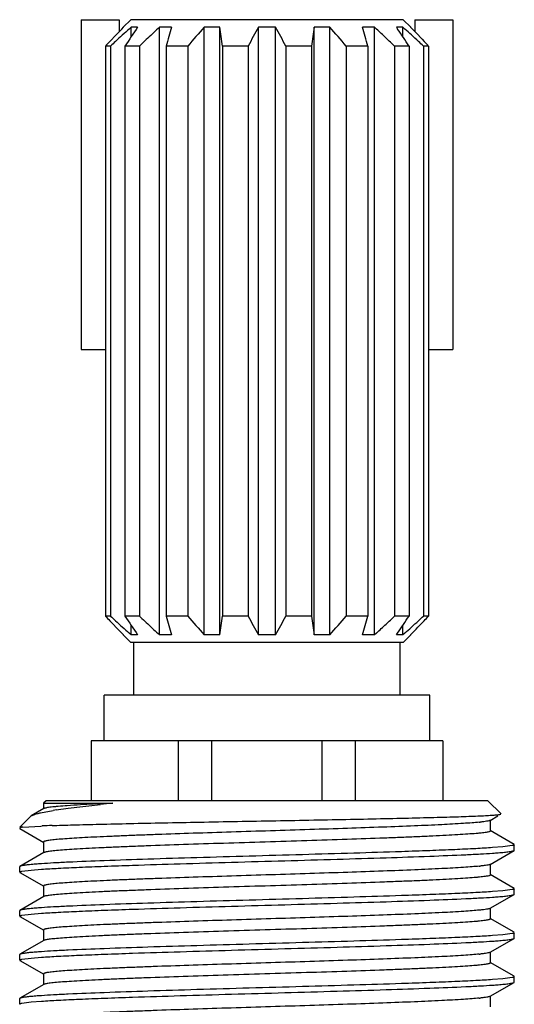
# Model space of a CAD drawing. Units: inches. Extents: x 0 to 11, y 0 to 8.5.
# Drawn here: x 4.8 to 5, y 6 to 6.6 of the extents above; entities that cross this region are included whole.
import ezdxf

# ---------------------------------------------------------------- set-up
doc = ezdxf.new("R2010")
doc.units = ezdxf.units.IN
doc.header["$LTSCALE"] = 0.605
doc.header["$MEASUREMENT"] = 0
doc.layers.get('0').update_dxf_attribs({"linetype": 'CONTINUOUS'})

msp = doc.modelspace()

# ---------------------------------------------------------------- linework, layer by layer
at = {"color": 7, "linetype": 'CONTINUOUS'}
for p, q in [((4.795016213, 6.5892241725), (4.795016213, 6.4017241725)), ((4.795016213, 6.5892241725), (4.816666213, 6.5892241725)), ((4.816666213, 6.5892241725), (4.816666213, 6.582391974)), ((4.823266213, 6.5892241725), (4.819016213, 6.5849741725)), ((4.978266213, 6.5892241725), (4.8232772815, 6.5892241725)), ((4.978266213, 6.5892241725), (4.982516213, 6.5849741725)), ((4.984866213, 6.5892241725), (4.984866213, 6.582391974)), ((4.984866213, 6.5892241725), (5.006516213, 6.5892241725)), ((5.006516213, 6.5892241725), (5.006516213, 6.4017241725)), ((4.8149205968, 6.5805723123), (4.8181439246, 6.5839260833)), ((4.8181439246, 6.5839260833), (4.8191579135, 6.5849741725)), ((4.8191579135, 6.5849741725), (4.819016213, 6.5849741725)), ((4.8235287964, 6.5849741725), (4.8223667859, 6.5839250164)), ((4.8235287964, 6.5795244512), (4.8235287964, 6.5849741725)), ((4.8272111545, 6.5849741725), (4.8235287964, 6.5849741725)), ((4.8396583758, 6.2394741725), (4.8396583758, 6.5849741725)), ((4.8464624863, 6.5849741725), (4.8396583758, 6.5849741725)), ((4.8650910694, 6.2394741725), (4.8650910694, 6.5849741725)), ((4.8739810682, 6.5849741725), (4.8650910694, 6.5849741725)), ((4.8739810682, 6.2394741725), (4.8739810682, 6.5849741725)), ((4.8959549803, 6.2394741725), (4.8959549803, 6.5849741725)), ((4.9055774457, 6.5849741725), (4.8959549803, 6.5849741725)), ((4.9055774457, 6.2394741725), (4.9055774457, 6.5849741725)), ((4.9275513577, 6.2394741725), (4.9275513577, 6.5849741725)), ((4.9364413565, 6.5849741725), (4.9275513577, 6.5849741725)), ((4.9364413565, 6.2394741725), (4.9364413565, 6.5849741725)), ((4.9618740502, 6.5849741725), (4.9550699397, 6.5849741725)), ((4.9618740502, 6.2394741725), (4.9618740502, 6.5849741725)), ((4.9630050079, 6.5839260833), (4.9618740502, 6.5849741725)), ((4.9743212715, 6.5849741725), (4.9750347627, 6.5839250164)), ((4.9780036296, 6.5849741725), (4.9743212715, 6.5849741725)), ((4.9780036296, 6.5795244503), (4.9780036296, 6.5849741725)), ((4.9791644663, 6.5839260833), (4.9780036296, 6.5849741725)), ((4.9823745124, 6.5849741725), (4.9855088132, 6.5817233263)), ((4.982516213, 6.5849741725), (4.9823745124, 6.5849741725)), ((4.8114105365, 6.5768872461), (4.8149206129, 6.5805722919)), ((4.9855088132, 6.5817233263), (4.9889158302, 6.5781572113)), ((4.9889158302, 6.5781572113), (4.9901226794, 6.5768864143)), ((4.8088916495, 6.5742241725), (4.8088916495, 6.2502241725)), ((4.8117757524, 6.5742241725), (4.8088916495, 6.5742241725)), ((4.8117757524, 6.5742241725), (4.8117757524, 6.2502241725)), ((4.8199946161, 6.5742241725), (4.8199946161, 6.2502241725)), ((4.8282078461, 6.5742241725), (4.8199946161, 6.5742241725)), ((4.8296316785, 6.575575809), (4.8282078461, 6.5742241725)), ((4.8282078461, 6.5742241725), (4.8282078461, 6.2502241725)), ((4.8433943261, 6.5742241725), (4.8433943261, 6.2502241725)), ((4.8556862935, 6.5742241725), (4.8433943261, 6.5742241725)), ((4.8556862935, 6.5742241725), (4.8556862935, 6.2502241725)), ((4.8755283858, 6.5742241725), (4.8755283858, 6.2502241725)), ((4.89002775, 6.5742241725), (4.8755283858, 6.5742241725)), ((4.89002775, 6.5742241725), (4.89002775, 6.2502241725)), ((4.911504676, 6.5742241725), (4.911504676, 6.2502241725)), ((4.9260040401, 6.5742241725), (4.911504676, 6.5742241725)), ((4.9260040401, 6.5742241725), (4.9260040401, 6.2502241725)), ((4.9458461324, 6.5742241725), (4.9458461324, 6.2502241725)), ((4.9581380998, 6.5742241725), (4.9458461324, 6.5742241725)), ((4.9581380998, 6.5742241725), (4.9581380998, 6.2502241725)), ((4.9733245798, 6.5742241725), (4.9733245798, 6.2502241725)), ((4.9815378099, 6.5742241725), (4.9733245798, 6.5742241725)), ((4.9815378099, 6.5742241725), (4.9815378099, 6.2502241725)), ((4.9897566736, 6.5742241725), (4.9897566736, 6.2502241725)), ((4.9926407764, 6.5742241725), (4.9897566736, 6.5742241725)), ((4.9926407764, 6.5742241725), (4.9926407764, 6.2502241725)), ((4.795016213, 6.4017241725), (4.8088916495, 6.4017241725)), ((4.9926407764, 6.4017241725), (5.006516213, 6.4017241725)), ((4.8117757524, 6.2502241725), (4.8088916495, 6.2502241725)), ((4.8114105365, 6.2475610988), (4.8126165958, 6.2462911336)), ((4.8282078461, 6.2502241725), (4.8199946161, 6.2502241725)), ((4.8296316785, 6.248872536), (4.8282078461, 6.2502241725)), ((4.8556862935, 6.2502241725), (4.8433943261, 6.2502241725)), ((4.89002775, 6.2502241725), (4.8755283858, 6.2502241725)), ((4.9260040401, 6.2502241725), (4.911504676, 6.2502241725)), ((4.9581380998, 6.2502241725), (4.9458461324, 6.2502241725)), ((4.9815378099, 6.2502241725), (4.9733245798, 6.2502241725)), ((4.9866118131, 6.2438760531), (4.9901218895, 6.2475610988)), ((4.9926407764, 6.2502241725), (4.9897566736, 6.2502241725)), ((4.8126165958, 6.2462911336), (4.8160236127, 6.2427250187)), ((4.8235287964, 6.2394741725), (4.8235287964, 6.2449238938)), ((4.9780036296, 6.2394741725), (4.9780036296, 6.2449238946)), ((4.9855088139, 6.2427250178), (4.9866118291, 6.2438760326)), ((4.8181439246, 6.2405222617), (4.8191579135, 6.2394741725)), ((4.819016213, 6.2394741725), (4.823266213, 6.2352241725)), ((4.8191579135, 6.2394741725), (4.819016213, 6.2394741725)), ((4.8235287964, 6.2394741725), (4.8223667859, 6.2405233286)), ((4.8272111545, 6.2394741725), (4.8235287964, 6.2394741725)), ((4.8464624863, 6.2394741725), (4.8396583758, 6.2394741725)), ((4.8739810682, 6.2394741725), (4.8650910694, 6.2394741725)), ((4.9055774457, 6.2394741725), (4.8959549803, 6.2394741725)), ((4.9364413565, 6.2394741725), (4.9275513577, 6.2394741725)), ((4.9618740502, 6.2394741725), (4.9550699397, 6.2394741725)), ((4.9630048841, 6.2405224045), (4.9618740502, 6.2394741725)), ((4.9743212715, 6.2394741725), (4.9750346863, 6.2405234685)), ((4.9780036296, 6.2394741725), (4.9743212715, 6.2394741725)), ((4.9791644663, 6.2405222617), (4.9780036296, 6.2394741725)), ((4.982516213, 6.2394741725), (4.978266213, 6.2352241725)), ((4.9823745124, 6.2394741725), (4.9833895267, 6.2405233286)), ((4.982516213, 6.2394741725), (4.9823745124, 6.2394741725)), ((4.978266213, 6.2352241725), (4.8232772815, 6.2352241725)), ((4.825016213, 6.2052241725), (4.825016213, 6.2352241725)), ((4.976516213, 6.2052241725), (4.976516213, 6.2352241725)), ((4.808266213, 6.1792241725), (4.808266213, 6.2052241725)), ((4.993266213, 6.2052241725), (4.808266213, 6.2052241725)), ((4.993266213, 6.1792241725), (4.993266213, 6.2052241725)), ((5.0007658931, 6.1792241725), (4.8007665329, 6.1792241725)), ((4.8007665341, 6.1792241725), (4.8007665341, 6.1452241725)), ((4.8504332486, 6.1452241725), (4.8504332486, 6.1792241725)), ((4.8693493906, 6.1452241725), (4.8693493906, 6.1792241725)), ((4.9321830354, 6.1452241725), (4.9321830354, 6.1792241725)), ((4.9510991773, 6.1452241725), (4.9510991773, 6.1792241725)), ((5.0007658919, 6.1792241725), (5.0007658919, 6.1452241725)), ((4.7738576459, 6.1407512677), (4.7667157869, 6.1366221777)), ((4.775141213, 6.1452241725), (4.7736712131, 6.1437541726)), ((4.7736712131, 6.1437541726), (4.7736712131, 6.140535729)), ((4.7736712131, 6.1437541726), (4.8130316668, 6.1437541725)), ((5.026391213, 6.1452241725), (4.775141213, 6.1452241725)), ((4.7809660453, 6.1400307205), (4.7877947546, 6.1409935458)), ((4.7877947546, 6.1409935458), (4.806006862, 6.1430626493)), ((4.8130316668, 6.1437541725), (4.7948072062, 6.142863462)), ((5.026391213, 6.1452241725), (5.0338639667, 6.1377514188)), ((4.7660562939, 6.1361392534), (4.760141213, 6.1302241725)), ((4.7660562951, 6.1361392534), (4.7667157877, 6.1366221776)), ((4.7720495797, 6.1383841473), (4.7792285339, 6.1397559071)), ((5.0276747833, 6.1340701904), (5.0320525795, 6.1366013018)), ((4.7618830711, 6.1302241725), (4.7601513672, 6.1302241725)), ((4.7603097832, 6.1294024303), (4.7738576429, 6.121570184)), ((4.7618830711, 6.1302241725), (4.7603637617, 6.1298211488)), ((4.7618830711, 6.1302241725), (4.7720729814, 6.1308475511)), ((4.7720729814, 6.1308475511), (4.7729219493, 6.1308842458)), ((4.7785682879, 6.1311044393), (4.7795994834, 6.131141143)), ((5.0278612127, 6.1280357271), (5.0278612127, 6.1342857271)), ((5.027861212, 6.1280357271), (5.0274642062, 6.127721153)), ((5.0412226416, 6.1204190184), (5.0276747796, 6.128251266)), ((4.7736712134, 6.1217857208), (4.7736712134, 6.1155357208)), ((5.0348828401, 6.1190089165), (5.0290666869, 6.1185459411)), ((5.0401881829, 6.1197033521), (5.0348828401, 6.1190089165)), ((5.041391213, 6.1170972646), (5.041391213, 6.1202241778)), ((4.7738576466, 6.1157512598), (4.7603097844, 6.107919012)), ((5.0276747831, 6.1090701784), (5.0412226428, 6.1169024248)), ((5.0412226432, 6.1169024248), (5.041391213, 6.1170972646)), ((4.760309784, 6.107919012), (4.760141213, 6.1077241714)), ((4.760141213, 6.1045972643), (4.760141213, 6.1077241714)), ((5.0278612125, 6.1030357151), (5.0278612125, 6.1092857151)), ((4.7603097829, 6.1044024247), (4.7738576424, 6.0965701784)), ((4.7613442428, 6.1051180895), (4.7666495864, 6.1058125247)), ((4.7666495864, 6.1058125247), (4.7724657391, 6.1062754998)), ((5.0278612112, 6.1030357151), (5.0274650409, 6.1027214726)), ((5.0412226416, 6.0954190062), (5.0276747794, 6.103251254)), ((4.7736712133, 6.0967857149), (4.7736712133, 6.0905357149)), ((4.7738576461, 6.0907512535), (4.7603097841, 6.0829190058)), ((5.027674784, 6.0840701881), (5.0412226432, 6.0919024341)), ((5.0348827158, 6.0940088929), (5.0290663657, 6.093545907)), ((5.0401881703, 6.0947033373), (5.0348827158, 6.0940088929)), ((5.0412226436, 6.0919024341), (5.041391213, 6.0920972735)), ((5.041391213, 6.0920972735), (5.041391213, 6.0952241657)), ((5.027861213, 6.0780357244), (5.027861213, 6.0842857244)), ((4.7603097837, 6.0829190058), (4.760141213, 6.0827241655)), ((4.760141213, 6.0795972784), (4.760141213, 6.0827241655)), ((4.760309783, 6.0794024387), (4.7738576423, 6.0715701926)), ((4.7613442512, 6.0801181057), (4.7666496858, 6.0808125486)), ((4.7666496858, 6.0808125486), (4.772466022, 6.0812755339)), ((5.0278612128, 6.0780357244), (5.0274639618, 6.0777210541)), ((5.041222642, 6.0704190153), (5.0276747804, 6.0782512627)), ((4.7736712131, 6.0717857292), (4.7736712131, 6.0655357292)), ((5.0348828326, 6.0690089147), (5.0290666293, 6.0685459365)), ((5.0401881822, 6.06970335), (5.0348828326, 6.0690089147)), ((5.041391213, 6.0670972752), (5.041391213, 6.0702241752)), ((4.773857646, 6.065751268), (4.7603097842, 6.0579190204)), ((5.0276747833, 6.0590701891), (5.0412226428, 6.0669024354)), ((5.0412226431, 6.0669024354), (5.041391213, 6.0670972752)), ((4.7603097839, 6.0579190204), (4.760141213, 6.05772418)), ((4.760141213, 6.0545972688), (4.760141213, 6.05772418)), ((4.7666496232, 6.0558125337), (4.7724658401, 6.0562755126)), ((5.0278612127, 6.0530357259), (5.0278612127, 6.0592857259)), ((4.7603097832, 6.0544024288), (4.7738576429, 6.0465701825)), ((4.7613442456, 6.0551180951), (4.7666496232, 6.0558125337)), ((5.0278612121, 6.0530357259), (5.0274488808, 6.0527151344)), ((5.0412226416, 6.0454190171), (5.0276747795, 6.0532512648)), ((4.7736712135, 6.0467857193), (4.7736712135, 6.0405357193)), ((5.041391213, 6.0420972639), (5.041391213, 6.0452241766)), ((4.7738576466, 6.0407512583), (4.7603097844, 6.0329190105)), ((5.0276747832, 6.0340701777), (5.0412226429, 6.0419024241)), ((5.0348827816, 6.0440089097), (5.0290665275, 6.0435459287)), ((5.0401881781, 6.0447033498), (5.0348827816, 6.0440089097)), ((5.0412226432, 6.0419024241), (5.041391213, 6.0420972639)), ((5.0278612125, 6.0280357144), (5.0278612125, 6.0342857144)), ((4.760309784, 6.0329190105), (4.760141213, 6.0327241699)), ((4.760141213, 6.0295972654), (4.760141213, 6.0327241699)), ((4.761344244, 6.0301180908), (4.7666496137, 6.0308125282)), ((4.7666496137, 6.0308125282), (4.7724658588, 6.0312755089))]:
    msp.add_line(p, q, dxfattribs=at)
for centre, radius, start, end in [((5.6038756536, 5.7202641682), 1.1647599473, 132.1412948458, 132.6547700629), ((5.7258947565, 5.9738853208), 1.0867666728, 145.7849953129, 146.4676151656), ((5.5341933787, 5.8345903353), 1.0224748278, 132.7865120779, 133.0443594712), ((6.4294636384, 6.1273565785), 1.6478187127, 163.8763549201, 164.2650665465), ((5.645977457, 5.892316718), 1.0438189016, 138.4265132283, 139.2105366743), ((1.9082193149, 6.1526063858), 2.997112724, 8.0868872675, 8.2945129555), ((5.8124486065, 6.0726377945), 1.0499757764, 150.7940265169, 151.4639028156), ((3.9205381443, 6.0348437478), 1.1282490458, 28.5593340507, 29.1827366168), ((7.6796692952, 6.1833575334), 2.7812675288, 171.6974304549, 171.921169322), ((4.0992440904, 5.8430524209), 1.1186362894, 40.8156824875, 41.5472676099), ((3.4851033933, 6.1596178134), 1.5302711131, 15.72000397, 16.1385745634), ((4.2098814628, 5.7729094661), 1.1067712543, 46.7303030466, 47.1197043449), ((4.1154677555, 6.0006613196), 1.0387741262, 33.5148833861, 34.1590554165), ((4.2492285037, 5.777012442), 1.0880789117, 47.604879106, 47.8674329259), ((5.7575533556, 5.6795249097), 1.3040114276, 136.5157331845, 136.6767944925), ((5.7621609481, 5.5480913965), 1.3986352256, 132.6445355215, 132.805284928), ((5.6715075257, 5.68774404), 1.223519592, 133.0500081567, 133.4780889915), ((4.057231731, 5.6106640032), 1.3295391335, 46.4465963612, 46.7328361697), ((4.1435045784, 5.6612102453), 1.2448835581, 47.3539293118, 47.6048766921), ((4.0393895037, 5.5481108971), 1.3986086699, 47.1947140129, 47.3555284633), ((4.0439642783, 5.6795109317), 1.3040317793, 43.323206387, 43.4842147736), ((5.7575533553, 7.1449234349), 1.3040114272, 223.3232055075, 223.4842668155), ((5.7621609484, 7.2763569488), 1.398635226, 227.194715072, 227.3554644785), ((5.6038756536, 7.1041841767), 1.1647599473, 227.3452299371, 227.8587051542), ((5.7258947564, 6.8505630241), 1.0867666728, 213.5323848344, 214.2150046872), ((5.6715075257, 7.1367043049), 1.223519592, 226.5219110085, 226.9499918433), ((6.4294636383, 6.6970917664), 1.6478187126, 195.7349334534, 196.12364508), ((5.645977457, 6.9321316269), 1.0438189017, 220.7894633258, 221.5734867717), ((1.9082193139, 6.6718419593), 2.997112725, 351.7054870445, 351.9131127324), ((5.8124486065, 6.7518105505), 1.0499757764, 208.5360971844, 209.2059734831), ((3.9205381444, 6.7896045972), 1.1282490458, 330.8172633832, 331.4406659493), ((7.6796692943, 6.6410908115), 2.7812675279, 188.0788306779, 188.3025695451), ((4.0992440904, 6.981395924), 1.1186362894, 318.4527323901, 319.1843175125), ((3.4851033932, 6.6648305316), 1.5302711133, 343.8614254366, 344.27999603), ((4.0572317309, 7.2137843419), 1.3295391336, 313.2671638303, 313.5534036387), ((4.1154677555, 6.8237870253), 1.0387741262, 325.8409445835, 326.4851166139), ((4.1435045785, 7.1632380996), 1.244883558, 312.3951233078, 312.6460706882), ((4.0393895043, 7.2763374472), 1.398608669, 312.6444715366, 312.8052859871), ((4.0439790489, 7.1449234568), 1.304011458, 316.5157331455, 316.6767944497), ((5.5292551086, 6.927220553), 0.9885511143, 223.8222182451, 223.9994232917), ((5.5341933788, 6.9898580097), 1.0224748278, 226.9556405288, 227.2134879221), ((4.2098814627, 7.0515388789), 1.1067712544, 312.8802956552, 313.2696969534), ((4.2492285037, 7.0474359029), 1.0880789117, 312.1325670741, 312.395120894), ((4.2722640384, 6.9272333198), 0.9885695349, 316.0006647866, 316.1777808001), ((4.8301073263, 5.5166107586), 0.6272467991, 93.226189529, 93.9222804544), ((4.9248896446, 4.9714241056), 1.1776544455, 95.4503817069, 95.7938082037), ((4.8116386566, 5.9404726202), 0.2019015712, 98.7381307213, 99.237333884), ((4.8082560683, 5.2973284571), 0.8343043526, 92.0392362668, 92.4272935685), ((5.0089871582, 6.257906373), 0.1255101297, 275.6636268366, 275.9319037485), ((5.0074155712, 6.4294935745), 0.3148199351, 273.9434576411, 274.5147390308), ((4.7941168742, 5.7953276933), 0.3148201047, 93.9434579317, 94.5147392414), ((5.0091963549, 6.2308594674), 0.1234525755, 275.6933236914, 275.9645585078), ((5.0074163536, 6.4044831916), 0.3148095123, 273.9434937548, 274.5147871254), ((4.7941159509, 5.7703400382), 0.3148077182, 93.9435046134, 94.5147931816), ((5.0074160262, 6.3794872996), 0.3148136334, 273.943483195, 274.5147684885), ((4.7941167321, 5.7453294496), 0.3148183504, 93.9434621165, 94.5147463711), ((5.009166491, 6.1811510625), 0.1237456852, 275.6887225169, 275.9597377978), ((5.007415938, 6.3544885917), 0.3148149394, 273.9434751698, 274.5147638274), ((4.7941162374, 5.7203363792), 0.314811394, 93.9434923418, 94.5147785716), ((5.0089853825, 6.157923637), 0.125527497, 275.6635802236, 275.9319088312)]:
    msp.add_arc(centre, radius, start, end, dxfattribs=at)
for points, knots in [([(4.7872016052, 6.1423883917), (4.7854796042, 6.1422683212), (4.7830460687, 6.1420848468), (4.7800063867, 6.1418023615), (4.7781810697, 6.1416047605), (4.776666029, 6.1414086713), (4.7754652592, 6.1412138536), (4.7746629981, 6.1410429722), (4.7741838955, 6.1408976652), (4.7739984461, 6.140823939), (4.7739207171, 6.140785085)], [0, 0, 0, 0, 0.3863320823, 0.5461492324, 0.6832127051, 0.7972265939, 0.8879928518, 0.9554665747, 0.9805513866, 1, 1, 1, 1]), ([(4.7667157877, 6.1366221776), (4.7670051622, 6.136789469), (4.767693745, 6.1371107527), (4.7688905785, 6.137542144), (4.7703720931, 6.1379770001), (4.7714594505, 6.1382467592), (4.7720495797, 6.1383841473)], [0, 0, 0, 0, 0.1780316803, 0.4034096913, 0.6772748409, 1, 1, 1, 1]), ([(4.7795994834, 6.131141143), (4.7838119921, 6.1312892705), (4.7931130262, 6.1315720668), (4.8082555549, 6.1319590197), (4.8256351258, 6.1323489551), (4.8448266912, 6.1327413162), (4.8653563785, 6.133135484), (4.8867126401, 6.1335311537), (4.9083586569, 6.1339280527), (4.929745601, 6.1343259482), (4.9503264883, 6.1347245303), (4.9695702576, 6.135123522), (4.9845401448, 6.1354662231), (4.9954744952, 6.1357457914), (5.0027642321, 6.1359484489), (5.0093741845, 6.1361510684), (5.0152598799, 6.1363535598), (5.0203814701, 6.1365555606), (5.0247039235, 6.1367569686), (5.0277920773, 6.1369328455), (5.0298405518, 6.1370785058), (5.0310548061, 6.137179798), (5.0320502293, 6.1372808842), (5.0328269856, 6.1373794587), (5.033380588, 6.137478342), (5.0336771902, 6.1375534574), (5.0337814285, 6.137602819)], [0, 0, 0, 0, 0.0497255569, 0.1097736746, 0.1786940589, 0.2548031793, 0.3362232562, 0.4209267803, 0.506785611, 0.5916236115, 0.6732715938, 0.7496232205, 0.8186905065, 0.8499169156, 0.8786575076, 0.9047204615, 0.9279308104, 0.9481317986, 0.9651862093, 0.9789777651, 0.984619869, 0.9894131794, 0.9933502331, 0.996425985, 0.9986393953, 1, 1, 1, 1]), ([(4.7603637617, 6.1298211488), (4.7603069651, 6.1297925727), (4.760216422, 6.1297427711), (4.7601353486, 6.129636585), (4.7601443876, 6.129555419), (4.7601782346, 6.1295011171), (4.7602349387, 6.1294489281), (4.7602825817, 6.1294181544), (4.760309784, 6.1294024303)], [0, 0, 0, 0, 0.3206664322, 0.525340385, 0.6138019328, 0.7150136183, 0.8415342598, 1, 1, 1, 1]), ([(5.0213735065, 6.1330089309), (5.0200425032, 6.1328768232), (5.0170770843, 6.1326235832), (5.0099909069, 6.1321256829), (4.9990877454, 6.1315322322), (4.9838035472, 6.1308513353), (4.9659457877, 6.1301664829), (4.9460679361, 6.129478161), (4.9247859212, 6.1287883788), (4.9027593983, 6.1280978047), (4.8806710909, 6.1274072045), (4.8592056591, 6.1267171412), (4.8420115274, 6.1261305276), (4.8290648017, 6.1256542426), (4.8201401278, 6.1253056171), (4.8118414611, 6.1249573313), (4.804233222, 6.124609485), (4.797374444, 6.1242623045), (4.7913183444, 6.1239160119), (4.7861117414, 6.1235714191), (4.7817949816, 6.1232287511), (4.7787708221, 6.1229289967), (4.7768226431, 6.1226792436), (4.7757185352, 6.1225073989), (4.7749510388, 6.1223572824), (4.7744599277, 6.1222319006), (4.7741823691, 6.1221465075), (4.7739624999, 6.1220588451), (4.7737843666, 6.1219659085), (4.7736712134, 6.1218572007), (4.7736712145, 6.1217857208)], [0, 0, 0, 0, 0.0161708589, 0.0359793057, 0.0858814923, 0.1481784108, 0.2209476248, 0.3019387224, 0.3886449114, 0.4783815079, 0.5683695761, 0.6558223606, 0.7380319529, 0.7763667488, 0.812453664, 0.8460131669, 0.8767855174, 0.9045328706, 0.9290412757, 0.9501226225, 0.9676166974, 0.9813938523, 0.9868579087, 0.9913611711, 0.9949005707, 0.9963102145, 0.9974821724, 0.9984208907, 0.999135811, 1, 1, 1, 1]), ([(5.027573954, 6.1340181625), (5.027473295, 6.1339712653), (5.0272300559, 6.1338835187), (5.0265925599, 6.1337106795), (5.025511869, 6.1335089486), (5.0238831753, 6.1332785004), (5.0226482291, 6.1331400144), (5.0219581778, 6.1330682966)], [0, 0, 0, 0, 0.0583605571, 0.1354779855, 0.3470399877, 0.6353932892, 1, 1, 1, 1]), ([(5.0274642062, 6.127721153), (5.0272667042, 6.1276428653), (5.0267693682, 6.1275043351), (5.0258811018, 6.1273244901), (5.0247186656, 6.127142957), (5.0232851069, 6.1269595963), (5.0215826182, 6.1267754579), (5.0187874913, 6.1265132374), (5.0146527958, 6.126194457), (5.0089494508, 6.125828012), (5.0022963781, 6.1254601444), (4.9947519386, 6.1250910921), (4.9863822805, 6.1247213536), (4.9772608715, 6.1243510842), (4.9638331887, 6.1238430278), (4.9458171972, 6.1232189375), (4.9231724525, 6.1224867851), (4.8997424925, 6.1217538575), (4.876348408, 6.1210209705), (4.853810032, 6.1202889367), (4.8359253585, 6.1196644926), (4.8226349656, 6.1191559576), (4.8136386966, 6.1187857617), (4.805407445, 6.1184161317), (4.7980134617, 6.1180472318), (4.791521556, 6.117679621), (4.7859886777, 6.1173135337), (4.7820011974, 6.1169947212), (4.7793275063, 6.1167318726), (4.777718072, 6.1165480158), (4.7763788115, 6.1163650076), (4.7753109189, 6.1161843952), (4.7745182803, 6.1160055287), (4.7740841838, 6.115866671), (4.7739214429, 6.1157854399)], [0, 0, 0, 0, 0.0025097307, 0.0060766105, 0.0107085702, 0.0164023664, 0.0231491549, 0.0309362933, 0.0495659683, 0.0721349667, 0.0984488487, 0.1282788836, 0.1613647211, 0.1974169896, 0.2361200018, 0.3201012612, 0.4103697596, 0.5037654192, 0.5970181992, 0.6868630822, 0.7701548899, 0.8084207313, 0.8439791709, 0.8765188959, 0.9057553909, 0.9314336181, 0.9533306101, 0.9712581938, 0.978685178, 0.9850670426, 0.9903923511, 0.9946539057, 0.9978513363, 1, 1, 1, 1]), ([(5.0290666869, 6.1185459411), (5.0258815057, 6.1183258036), (5.0186935336, 6.11791241), (5.0067683449, 6.1173561524), (4.9926607058, 6.1167963155), (4.9735550898, 6.1161247931), (4.9494214636, 6.115369104), (4.9205847924, 6.1145325296), (4.8908319061, 6.1136949938), (4.8615382936, 6.1128578594), (4.8340580849, 6.1120237409), (4.8096616591, 6.1111938383), (4.7917891562, 6.1104727846), (4.7798661281, 6.1098695291), (4.7747760377, 6.109562078), (4.7724660664, 6.109402431)], [0, 0, 0, 0, 0.0373026451, 0.0841145243, 0.139478058, 0.2022569616, 0.3074713238, 0.4215793565, 0.5393102025, 0.6552250564, 0.763969292, 0.8605208344, 0.9404238915, 0.9729472103, 1, 1, 1, 1]), ([(5.041391213, 6.1202241778), (5.041391213, 6.1201740423), (5.0413275327, 6.1200940602), (5.0412142712, 6.1200216714), (5.0410147608, 6.1199252955), (5.0406695083, 6.1198150287), (5.0403646774, 6.1197416115), (5.0401881829, 6.1197033521)], [0, 0, 0, 0, 0.111291108, 0.1959552598, 0.3046592177, 0.5991170901, 1, 1, 1, 1]), ([(4.7724657391, 6.1062754998), (4.7756509203, 6.1064956371), (4.7828388929, 6.1069090305), (4.7947640823, 6.1074652878), (4.8088717223, 6.1080251244), (4.8279773395, 6.1086966464), (4.8521109672, 6.1094523351), (4.88094764, 6.1102889091), (4.9107005276, 6.1111264446), (4.9399941411, 6.1119635786), (4.9674743503, 6.1127976968), (4.9918707757, 6.1136275992), (5.0097432779, 6.1143486526), (5.021666305, 6.1149519079), (5.0267563948, 6.1152593589), (5.0290663657, 6.1154190059)], [0, 0, 0, 0, 0.0373026461, 0.0841145269, 0.1394780628, 0.2022569689, 0.3074713351, 0.4215793715, 0.5393102204, 0.6552250757, 0.7639693105, 0.8605208496, 0.9404239005, 0.9729472151, 1, 1, 1, 1]), ([(5.0321967939, 6.1156504887), (5.033372271, 6.115744004), (5.0350316491, 6.1158870327), (5.0371015631, 6.1161079936), (5.0383406258, 6.1162622364), (5.0393669743, 6.116415733), (5.0401807943, 6.1165672033), (5.0407792067, 6.1167170722), (5.0411042352, 6.1168339806), (5.0412226432, 6.1169024248)], [0, 0, 0, 0, 0.3872116969, 0.5468492135, 0.6835495953, 0.7971684603, 0.8876484634, 0.9550899324, 1, 1, 1, 1]), ([(4.769335637, 6.1091709481), (4.7681601598, 6.1090774328), (4.7665007815, 6.108934404), (4.7644308673, 6.1087134432), (4.7631918042, 6.1085592004), (4.7621654552, 6.1084057037), (4.7613516346, 6.1082542334), (4.7607532214, 6.1081043645), (4.7604281924, 6.1079874561), (4.760309784, 6.107919012)], [0, 0, 0, 0, 0.387211566, 0.5468490502, 0.6835494218, 0.7971682989, 0.887648336, 0.9550898599, 1, 1, 1, 1]), ([(5.0214433197, 6.1080158666), (5.0201175089, 6.1078835787), (5.0171618535, 6.1076301082), (5.0100927453, 6.1071317788), (4.9992062423, 6.1065379988), (4.9839364404, 6.105856752), (4.9660857758, 6.1051715317), (4.9462081826, 6.1044828138), (4.9249203393, 6.1037926271), (4.9028828971, 6.1031016413), (4.8807797612, 6.1024106258), (4.8592968976, 6.1017201452), (4.8420872253, 6.101133188), (4.8291277917, 6.1006566214), (4.8201937754, 6.1003077811), (4.811886124, 6.0999592807), (4.8042694076, 6.09961122), (4.7974027988, 6.0992638256), (4.7913396415, 6.0989173195), (4.7861268671, 6.0985725145), (4.7818049203, 6.0982296354), (4.7787770921, 6.0979296967), (4.7768265302, 6.0976797901), (4.7757210663, 6.0975078392), (4.7749526248, 6.0973576313), (4.7744609055, 6.0972321705), (4.7741830062, 6.0971467268), (4.7739628637, 6.0970590087), (4.7737845329, 6.0969660286), (4.7736712157, 6.0968572536), (4.7736712142, 6.0967857149)], [0, 0, 0, 0, 0.0161040546, 0.0358517439, 0.0856517766, 0.1478733914, 0.2205941597, 0.3015624135, 0.3882689817, 0.478025857, 0.5680500432, 0.6555502223, 0.7378136691, 0.7761763027, 0.8122908778, 0.845877301, 0.8766753002, 0.9044465356, 0.9289766041, 0.9500769914, 0.9675871327, 0.9813770861, 0.9868462406, 0.9913537004, 0.9948963772, 0.9963073045, 0.9974803179, 0.9984198463, 0.9991353439, 1, 1, 1, 1]), ([(5.0276747824, 6.1090701784), (5.027587148, 6.1090195069), (5.0273630425, 6.108926695), (5.0267494589, 6.1087440988), (5.0256692685, 6.1085341224), (5.0240098652, 6.1082934609), (5.022739516, 6.1081499215), (5.0220247146, 6.1080752192)], [0, 0, 0, 0, 0.0527729369, 0.1256917002, 0.333718336, 0.6253299783, 1, 1, 1, 1]), ([(4.760141213, 6.1045972643), (4.760141213, 6.1046473997), (4.7602048933, 6.1047273817), (4.7603181547, 6.1047997705), (4.7605176651, 6.1048961463), (4.7608629176, 6.105006413), (4.7611677484, 6.1050798301), (4.7613442428, 6.1051180895)], [0, 0, 0, 0, 0.1112910675, 0.1959552118, 0.3046591691, 0.5991170567, 1, 1, 1, 1]), ([(5.0274650409, 6.1027214726), (5.0272677135, 6.1026431724), (5.0267707039, 6.1025046393), (5.0258829271, 6.1023247997), (5.024720977, 6.1021432708), (5.0232879024, 6.1019599121), (5.0215858925, 6.1017757752), (5.018791391, 6.101513552), (5.0146574551, 6.1011947718), (5.0089549909, 6.1008283291), (5.0023027528, 6.1004604634), (4.9947590939, 6.1000914124), (4.9863901557, 6.0997216749), (4.9772693992, 6.0993514065), (4.9638424358, 6.0988433485), (4.9458271368, 6.0982192574), (4.9231829586, 6.0974871067), (4.8997531988, 6.0967541805), (4.8763589392, 6.0960212946), (4.8538200171, 6.0952892615), (4.8359346627, 6.0946648203), (4.8226435533, 6.0941562889), (4.8136466279, 6.0937860933), (4.8054146481, 6.0934164634), (4.7980198713, 6.0930475634), (4.7915271138, 6.092679952), (4.7859933327, 6.0923138634), (4.7820050718, 6.0919950516), (4.7793307359, 6.091732207), (4.777720807, 6.091548349), (4.7763810445, 6.0913653391), (4.7753126493, 6.0911847217), (4.7745195005, 6.0910058495), (4.7740850692, 6.0908669941), (4.7739221391, 6.0907857805)], [0, 0, 0, 0, 0.0025078667, 0.0060728469, 0.0107029017, 0.0163948015, 0.0231397093, 0.0309249895, 0.0495510345, 0.0721165489, 0.0984271264, 0.1282540669, 0.1613370484, 0.1973867247, 0.2360874315, 0.3200650215, 0.4103312172, 0.5037260317, 0.5969794624, 0.6868264745, 0.7701218235, 0.8083899318, 0.8439509446, 0.8764935268, 0.9057331379, 0.9314147123, 0.9533152524, 0.9712465515, 0.9786754444, 0.9850592455, 0.9903865111, 0.9946500342, 0.9978494279, 1, 1, 1, 1]), ([(5.0290663657, 6.093545907), (5.0258811513, 6.09332577), (5.0186931155, 6.0929123768), (5.0067678363, 6.0923561191), (4.9926601169, 6.0917962822), (4.9735544251, 6.0911247601), (4.9494207355, 6.0903690713), (4.9205840213, 6.0895324972), (4.8908311277, 6.0886949618), (4.8615375439, 6.0878578278), (4.8340573987, 6.0870237099), (4.8096610685, 6.0861938079), (4.7917886634, 6.0854727548), (4.7798657262, 6.0848694993), (4.774775685, 6.0845620482), (4.7724657391, 6.084402401)], [0, 0, 0, 0, 0.0373030318, 0.0841152645, 0.1394791117, 0.2022582819, 0.3074729437, 0.4215811435, 0.5393120165, 0.655226754, 0.7639707358, 0.8605218986, 0.940424467, 0.9729475071, 1, 1, 1, 1]), ([(4.772466022, 6.0812755339), (4.7756512319, 6.0814956708), (4.7828392589, 6.0819090639), (4.7947645252, 6.0824653213), (4.8088722324, 6.0830251579), (4.8279779115, 6.0836966797), (4.8521115891, 6.084452368), (4.8809482933, 6.0852889417), (4.9107011818, 6.0861264767), (4.939994766, 6.0869636102), (4.9674749175, 6.0877977276), (4.9918712601, 6.0886276292), (5.0097436791, 6.0893486819), (5.0216666302, 6.0899519369), (5.0267566792, 6.0902593878), (5.0290666293, 6.0904190348)], [0, 0, 0, 0, 0.0373029825, 0.0841151681, 0.1394789714, 0.2022581021, 0.3074727158, 0.4215808843, 0.5393117456, 0.6552264931, 0.7639705076, 0.8605217258, 0.9404243711, 0.9729474571, 1, 1, 1, 1]), ([(5.0321970193, 6.0906505171), (5.0333724659, 6.090744031), (5.0350318013, 6.0908870576), (5.037101662, 6.0911080151), (5.0383406934, 6.0912622556), (5.0393670165, 6.0914157499), (5.0401808171, 6.0915672179), (5.0407792162, 6.0917170846), (5.0411042378, 6.0918339912), (5.0412226436, 6.0919024341)], [0, 0, 0, 0, 0.3872112768, 0.5468486708, 0.683548998, 0.7971678849, 0.8876479911, 0.9550896509, 1, 1, 1, 1]), ([(5.041391213, 6.0952241657), (5.041391213, 6.0951740298), (5.0413275319, 6.0950940473), (5.0412142694, 6.0950216582), (5.0410147568, 6.0949252818), (5.0406695007, 6.0948150145), (5.0403646666, 6.0947415969), (5.0401881703, 6.0947033373)], [0, 0, 0, 0, 0.1112907736, 0.1959548643, 0.304658818, 0.5991168166, 1, 1, 1, 1]), ([(4.760141213, 6.0795972784), (4.760141213, 6.0796474142), (4.7602048938, 6.0797273965), (4.7603181559, 6.0797997855), (4.7605176677, 6.0798961617), (4.7608629226, 6.0800064287), (4.7611677556, 6.0800798461), (4.7613442512, 6.0801181057)], [0, 0, 0, 0, 0.1112908706, 0.1959549789, 0.3046589337, 0.5991168957, 1, 1, 1, 1]), ([(4.7693353933, 6.0841709216), (4.768159949, 6.0840774078), (4.7665006171, 6.0839343813), (4.7644307605, 6.083713424), (4.7631917313, 6.0835591837), (4.7621654097, 6.0834056896), (4.7613516101, 6.0832542216), (4.7607532112, 6.0831043551), (4.7604281897, 6.0829874485), (4.7603097837, 6.0829190058)], [0, 0, 0, 0, 0.3872110974, 0.5468484454, 0.6835487566, 0.7971676584, 0.8876478105, 0.9550895468, 1, 1, 1, 1]), ([(5.0214916551, 6.0830207088), (5.0201694621, 6.0828882955), (5.0172206103, 6.082634664), (5.0101633995, 6.0821360366), (4.9992885134, 6.0815420283), (4.9840287596, 6.080860539), (4.9661830613, 6.0801750633), (4.946305675, 6.0794860704), (4.9250138, 6.0787956025), (4.9029687799, 6.0781043305), (4.8808553423, 6.0774130262), (4.8593603618, 6.0767222554), (4.8421398842, 6.0761350592), (4.8291716132, 6.0756582966), (4.820231099, 6.0753093069), (4.811917198, 6.0749606571), (4.8042945845, 6.0746124472), (4.7974225278, 6.0742649037), (4.7913544603, 6.0739182491), (4.786137392, 6.0735732961), (4.7818118359, 6.07323027), (4.7787814549, 6.072930203), (4.7768292349, 6.0726801895), (4.7757228273, 6.0725081644), (4.7749537282, 6.072357893), (4.7744615856, 6.0722323769), (4.7741834494, 6.0721468984), (4.7739631162, 6.0720591408), (4.7737846496, 6.071966131), (4.7736712124, 6.0718573089), (4.7736712131, 6.0717857292)], [0, 0, 0, 0, 0.0160575527, 0.0357629452, 0.0854918537, 0.1476610299, 0.2203480553, 0.3013003896, 0.3880072088, 0.4777781933, 0.5678275214, 0.6553606978, 0.7376616432, 0.7760436611, 0.8121774973, 0.8457826672, 0.8765985287, 0.9043863968, 0.9289315533, 0.9500452024, 0.9675665348, 0.9813654033, 0.9868381093, 0.9913484934, 0.9948934534, 0.9963052741, 0.9974790241, 0.998419115, 0.9991350174, 1, 1, 1, 1]), ([(5.0276747838, 6.0840701881), (5.027581404, 6.0840161958), (5.0273400186, 6.0839182294), (5.0269041858, 6.0837914857), (5.0263320647, 6.0836634406), (5.025300922, 6.0834756767), (5.0236727458, 6.083251343), (5.0222777726, 6.0830994358), (5.0214916551, 6.0830207088)], [0, 0, 0, 0, 0.0514408263, 0.1234289631, 0.216498862, 0.3308239359, 0.6232270749, 1, 1, 1, 1]), ([(5.0274639618, 6.0777210541), (5.0272663495, 6.0776427463), (5.0267687469, 6.0775041829), (5.0258800135, 6.0773242926), (5.024716975, 6.0771427146), (5.0232826816, 6.0769593082), (5.0215793289, 6.0767751239), (5.0187828026, 6.0765128387), (5.0146460677, 6.0761939796), (5.0089399537, 6.0758274436), (5.0022837204, 6.0754594848), (4.9947357855, 6.0750903409), (4.9863623615, 6.0747205106), (4.9772369859, 6.0743501493), (4.9638038332, 6.0738419723), (4.945781094, 6.073217735), (4.9231287496, 6.0724854046), (4.8996923304, 6.0717523), (4.8762935633, 6.071019238), (4.8537528545, 6.0702870321), (4.8358679347, 6.0696624235), (4.8225788672, 6.069153744), (4.8135848239, 6.0687834597), (4.8053566534, 6.0684137434), (4.7979666161, 6.0680447594), (4.7914795179, 6.0676770704), (4.7859522954, 6.0673109102), (4.7819700482, 6.0669920181), (4.7793009556, 6.0667290726), (4.7776952492, 6.066545185), (4.7763599097, 6.0663621495), (4.7752960672, 6.0661815434), (4.7745076827, 6.0660026842), (4.7740764081, 6.0658637814), (4.7739153075, 6.0657823663)], [0, 0, 0, 0, 0.0025109645, 0.0060795927, 0.0107138063, 0.0164103518, 0.0231603723, 0.0309512115, 0.0495896243, 0.0721690072, 0.0984947295, 0.1283378405, 0.1614377434, 0.1975047978, 0.236223028, 0.3202347955, 0.410531773, 0.5039513085, 0.5972208912, 0.6870732859, 0.7703614875, 0.8086209217, 0.8441697242, 0.8766965121, 0.9059167432, 0.9315753996, 0.9534495831, 0.9713512442, 0.9787641578, 0.9851312556, 0.9904411484, 0.9946867134, 0.9978677311, 1, 1, 1, 1]), ([(5.0290666293, 6.0685459365), (5.0258814426, 6.0683257995), (5.0186934599, 6.0679124064), (5.0067682567, 6.0673561494), (4.9926606052, 6.0667963132), (4.9735549784, 6.0661247915), (4.9494213442, 6.0653691033), (4.920584669, 6.0645325297), (4.8908317847, 6.0636949948), (4.8615381796, 6.0628578612), (4.8340579832, 6.0620237435), (4.8096615739, 6.0611938415), (4.7917890869, 6.0604727885), (4.7798660727, 6.0598695334), (4.7747759896, 6.0595620825), (4.772466022, 6.0594024355)], [0, 0, 0, 0, 0.0373027119, 0.0841146506, 0.1394782356, 0.2022571812, 0.3074715876, 0.4215796415, 0.5393104859, 0.655225316, 0.7639695079, 0.86052099, 0.9404239738, 0.9729472522, 1, 1, 1, 1]), ([(5.041391213, 6.0702241752), (5.041391213, 6.0701740397), (5.0413275326, 6.0700940578), (5.0412142711, 6.070021669), (5.0410147606, 6.0699252932), (5.0406695078, 6.0698150265), (5.0403646767, 6.0697416094), (5.0401881822, 6.06970335)], [0, 0, 0, 0, 0.1112910109, 0.1959551448, 0.3046591012, 0.5991170102, 1, 1, 1, 1]), ([(4.7724658401, 6.0562755126), (4.7756510334, 6.0564956501), (4.7828390299, 6.0569090438), (4.7947642545, 6.0574653018), (4.8088719282, 6.0580251391), (4.8279775808, 6.0586966618), (4.8521112424, 6.0594523513), (4.880947944, 6.0602889261), (4.9107008473, 6.0611264624), (4.9399944612, 6.0619635971), (4.9674746543, 6.0627977159), (4.9918710468, 6.0636276189), (5.0097435111, 6.0643486729), (5.0216664999, 6.0649519288), (5.026756568, 6.0652593802), (5.0290665275, 6.0654190274)], [0, 0, 0, 0, 0.0373027779, 0.084114786, 0.1394784412, 0.2022574552, 0.3074719541, 0.4215800793, 0.5393109639, 0.6552257948, 0.7639699418, 0.8605213294, 0.9404241677, 0.9729473549, 1, 1, 1, 1]), ([(5.0321969142, 6.0656505086), (5.033372375, 6.0657440233), (5.0350317301, 6.0658870509), (5.0371016155, 6.0661080102), (5.0383406614, 6.0662622518), (5.0393669963, 6.0664157473), (5.040180806, 6.0665672165), (5.0407792114, 6.0667170843), (5.0411042363, 6.0668339919), (5.0412226431, 6.0669024354)], [0, 0, 0, 0, 0.3872114399, 0.5468488825, 0.6835492321, 0.7971681112, 0.8876481775, 0.9550897622, 1, 1, 1, 1]), ([(4.7693355939, 6.0591709525), (4.7681601225, 6.0590774374), (4.7665007523, 6.0589344091), (4.7644308482, 6.058713449), (4.7631917911, 6.0585592067), (4.7621654469, 6.0584057106), (4.76135163, 6.0582542407), (4.7607532194, 6.0581043723), (4.7604281917, 6.0579874643), (4.7603097839, 6.0579190204)], [0, 0, 0, 0, 0.3872115001, 0.5468489646, 0.6835493272, 0.7971682073, 0.8876482605, 0.9550898148, 1, 1, 1, 1]), ([(5.0214326449, 6.0580148124), (5.0201060376, 6.0578825525), (5.0171488846, 6.0576291168), (5.0100771577, 6.0571308534), (4.9991880984, 6.0565371235), (4.9839160864, 6.0558559302), (4.9660643309, 6.055170766), (4.9461866949, 6.0544821085), (4.9248997422, 6.0537919835), (4.9028639714, 6.0531010605), (4.8807631069, 6.0524101083), (4.8592829141, 6.0517196913), (4.8420756234, 6.0511327865), (4.8291181374, 6.0506562628), (4.820185553, 6.0503074553), (4.8118792789, 6.0499589876), (4.8042638619, 6.0496109595), (4.7973984534, 6.0492635976), (4.7913363779, 6.0489171241), (4.7861245495, 6.0485723513), (4.7818033977, 6.0482295044), (4.7787761317, 6.0479295938), (4.7768259351, 6.0476797105), (4.7757206789, 6.0475077759), (4.7749523821, 6.0473575813), (4.7744607557, 6.0472321334), (4.7741829087, 6.0471466966), (4.7739628077, 6.0470589878), (4.7737845086, 6.0469660135), (4.7736712134, 6.046857249), (4.7736712146, 6.0467857193)], [0, 0, 0, 0, 0.0161142965, 0.0358713011, 0.0856869971, 0.1479201594, 0.2206483579, 0.3016201166, 0.3883266292, 0.4780803966, 0.568099045, 0.6555919561, 0.7378471434, 0.7762055075, 0.8123158403, 0.8458981345, 0.8766921999, 0.9044597725, 0.9289865185, 0.9500839859, 0.9675916636, 0.9813796547, 0.9868480276, 0.9913548441, 0.9948970185, 0.9963077528, 0.9974806011, 0.9984200082, 0.9991354149, 1, 1, 1, 1]), ([(5.027674782, 6.0590701891), (5.0275870411, 6.059019457), (5.0273626189, 6.058926545), (5.0267480688, 6.0587437577), (5.0256660368, 6.0585335726), (5.0240036954, 6.0582926689), (5.0227310583, 6.0581489875), (5.0220149534, 6.05807421)], [0, 0, 0, 0, 0.0527469144, 0.1256478797, 0.3336613367, 0.6252889333, 1, 1, 1, 1]), ([(4.760141213, 6.0545972688), (4.760141213, 6.0546474043), (4.7602048934, 6.0547273865), (4.7603181551, 6.0547997754), (4.7605176659, 6.0548961514), (4.7608629192, 6.0550064183), (4.7611677508, 6.0550798356), (4.7613442456, 6.0551180951)], [0, 0, 0, 0, 0.111291048, 0.1959551888, 0.304659146, 0.5991170411, 1, 1, 1, 1]), ([(5.0274488808, 6.0527151344), (5.0272481562, 6.0526370596), (5.0267447442, 6.0524985363), (5.0258472976, 6.0523185639), (5.0246756286, 6.0521369134), (5.0232327529, 6.0519534772), (5.021520932, 6.0517692702), (5.0187133707, 6.0515070405), (5.0145632706, 6.0511881867), (5.0088416997, 6.0508216201), (5.0021708771, 6.0504536397), (4.9946093483, 6.0500844832), (4.9862234461, 6.0497146441), (4.9770868171, 6.0493442772), (4.9636413801, 6.0488361446), (4.9456069823, 6.0482119412), (4.9229453339, 6.047479602), (4.8995060468, 6.0467464957), (4.876110943, 6.0460134394), (4.8535802946, 6.0452812465), (4.8357076226, 6.0446566075), (4.8224312643, 6.0441478853), (4.8134487487, 6.043777609), (4.8052332957, 6.0434079038), (4.7978570531, 6.0430389352), (4.7913847033, 6.0426712716), (4.7858730539, 6.0423051464), (4.7819042386, 6.0419862542), (4.7792462161, 6.0417232497), (4.7776489785, 6.0415393913), (4.7763222237, 6.0413563905), (4.7752669508, 6.0411758822), (4.7744872673, 6.0409971201), (4.7740616684, 6.0408582), (4.7739038082, 6.0407764754)], [0, 0, 0, 0, 0.0025442145, 0.0061466596, 0.0108147166, 0.0165449032, 0.0233282225, 0.0311519128, 0.0498543351, 0.072494948, 0.098878554, 0.1287756801, 0.1619252489, 0.1980371804, 0.2367951036, 0.3208693602, 0.41120456, 0.504636725, 0.5978929247, 0.6877064178, 0.7709315857, 0.8091511216, 0.8446548962, 0.8771319286, 0.9062981221, 0.9318989451, 0.9537120261, 0.9715498893, 0.9789300931, 0.9852640618, 0.9905405212, 0.9947525114, 0.9979001166, 1, 1, 1, 1]), ([(5.041391213, 6.0452241766), (5.041391213, 6.0451740409), (5.0413275324, 6.0450940587), (5.0412142705, 6.0450216697), (5.0410147593, 6.0449252936), (5.0406695054, 6.0448150266), (5.0403646732, 6.0447416093), (5.0401881781, 6.0447033498)], [0, 0, 0, 0, 0.1112909865, 0.1959551162, 0.3046590726, 0.5991169909, 1, 1, 1, 1]), ([(5.0290665275, 6.0435459287), (5.0258813281, 6.0433257914), (5.0186933201, 6.0429123977), (5.0067680792, 6.0423561397), (4.9926603911, 6.0417963024), (4.9735547249, 6.0411247796), (4.9494210521, 6.0403690902), (4.9205843429, 6.0395325153), (4.8908314386, 6.0386949791), (4.86153783, 6.0378578443), (4.8340576486, 6.0370237255), (4.8096612733, 6.0361938225), (4.7917888267, 6.0354727686), (4.7798658543, 6.0348695125), (4.774775795, 6.0345620611), (4.7724658401, 6.0344024138)], [0, 0, 0, 0, 0.037302848, 0.0841149201, 0.1394786319, 0.2022576939, 0.3074722466, 0.4215804015, 0.5393112905, 0.6552260999, 0.763970201, 0.8605215202, 0.9404242707, 0.972947408, 1, 1, 1, 1]), ([(4.7724658588, 6.0312755089), (4.7756510524, 6.031495646), (4.7828390485, 6.0319090392), (4.7947642713, 6.0324652965), (4.8088719409, 6.033025133), (4.8279775858, 6.0336966549), (4.8521112365, 6.0344523435), (4.8809479246, 6.0352889174), (4.9107008143, 6.0361264527), (4.9399944167, 6.0369635866), (4.967474602, 6.0377977046), (4.9918709919, 6.0386276068), (5.009743458, 6.0393486601), (5.0216664516, 6.0399519155), (5.0267565234, 6.0402593666), (5.029066485, 6.0404190136)], [0, 0, 0, 0, 0.0373027898, 0.0841148017, 0.1394784535, 0.2022574579, 0.3074719338, 0.4215800309, 0.5393108888, 0.6552257, 0.7639698404, 0.8605212394, 0.940424111, 0.9729473236, 1, 1, 1, 1]), ([(5.0321969032, 6.0406504968), (5.0333723655, 6.0407440115), (5.0350317228, 6.0408870392), (5.0371016108, 6.0411079985), (5.0383406583, 6.0412622403), (5.0393669945, 6.0414157358), (5.0401808051, 6.0415672051), (5.0407792111, 6.0417170729), (5.0411042363, 6.0418339805), (5.0412226432, 6.0419024241)], [0, 0, 0, 0, 0.3872114744, 0.5468489266, 0.6835492802, 0.7971681572, 0.8876482149, 0.9550897844, 1, 1, 1, 1]), ([(4.7693354705, 6.0341709333), (4.7681600159, 6.0340774189), (4.7665006694, 6.0339343917), (4.7644307947, 6.0337134332), (4.7631917548, 6.033559192), (4.7621654245, 6.033405697), (4.7613516182, 6.0332542282), (4.7607532147, 6.0331043609), (4.7604281908, 6.0329874537), (4.760309784, 6.0329190105)], [0, 0, 0, 0, 0.3872112208, 0.5468486054, 0.6835489334, 0.7971678292, 0.8876479511, 0.9550896308, 1, 1, 1, 1]), ([(5.0276747823, 6.0340701777), (5.0275864231, 6.0340190872), (5.0273601286, 6.0339256721), (5.0269529852, 6.0338044748), (5.0264216491, 6.0336820939), (5.025468575, 6.0335029806), (5.0239674207, 6.0332887218), (5.0226818963, 6.0331435012), (5.021958208, 6.0330682874)], [0, 0, 0, 0, 0.0525958322, 0.1253891062, 0.2189169208, 0.3333650192, 0.6250681816, 1, 1, 1, 1]), ([(4.760141213, 6.0295972654), (4.760141213, 6.0296474009), (4.7602048934, 6.0297273829), (4.7603181549, 6.0297997717), (4.7605176654, 6.0298961476), (4.7608629183, 6.0300064143), (4.7611677494, 6.0300798314), (4.761344244, 6.0301180908)], [0, 0, 0, 0, 0.1112910256, 0.1959551623, 0.304659119, 0.5991170224, 1, 1, 1, 1]), ([(5.0213733431, 6.0330089023), (5.0200423277, 6.0328767946), (5.0170768858, 6.0326235559), (5.0099906685, 6.0321256563), (4.9990874681, 6.031532207), (4.9838032364, 6.030851311), (4.9659454605, 6.0301664598), (4.9460676086, 6.0294781392), (4.9247856074, 6.0287883583), (4.9027591101, 6.0280977856), (4.8806708374, 6.0274071868), (4.8592054461, 6.0267171249), (4.8420113504, 6.0261305126), (4.8290646541, 6.0256542287), (4.8201400019, 6.0253056039), (4.8118413561, 6.0249573189), (4.8042331367, 6.0246094734), (4.797374377, 6.0242622937), (4.7913182938, 6.0239160019), (4.7861117052, 6.02357141), (4.7817949577, 6.0232287428), (4.7787708068, 6.0229289891), (4.7768226334, 6.0226792367), (4.7757185288, 6.0225073922), (4.7749510347, 6.0223572765), (4.7744599253, 6.0222318945), (4.7741823673, 6.0221465021), (4.7739624993, 6.0220588395), (4.7737843652, 6.0219659035), (4.7736712155, 6.0218571957), (4.7736712143, 6.0217857161)], [0, 0, 0, 0, 0.0161710154, 0.0359796045, 0.0858820301, 0.1481791244, 0.2209484507, 0.301939601, 0.3886457884, 0.4783823372, 0.5683703213, 0.6558229963, 0.7380324644, 0.7763671961, 0.8124540474, 0.846013488, 0.8767857789, 0.9045330765, 0.929041431, 0.9501227332, 0.9676167702, 0.9813938947, 0.9868579389, 0.9913611911, 0.9949005827, 0.996310221, 0.9974821782, 0.9984208932, 0.9991358129, 1, 1, 1, 1])]:
    msp.add_open_spline(points, degree=3, knots=knots, dxfattribs=at)

doc.saveas('drawing.dxf')
